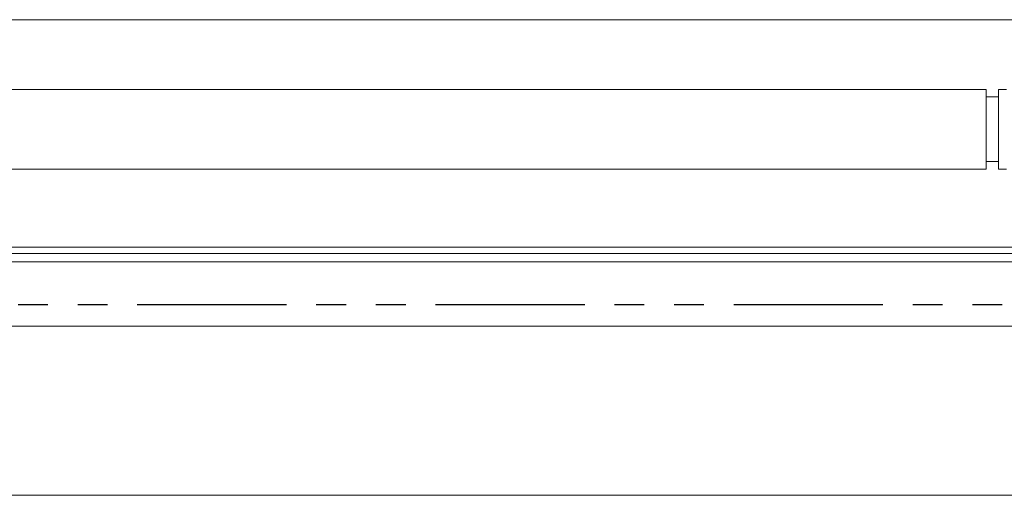
# Model space of a CAD drawing. Extents: x -593 to -465, y -401 to 156.
# Drawn here: x -554 to -542, y -159 to -153 of the extents above; entities that cross this region are included whole.
import ezdxf

# ---------------------------------------------------------------- set-up
doc = ezdxf.new("R2010")
doc.units = 0
doc.header["$LTSCALE"] = 3
doc.header["$MEASUREMENT"] = 0
doc.linetypes.add('PHANTOM2', pattern=[1.25, 0.625, -0.125, 0.125, -0.125, 0.125, -0.125])
doc.layers.add('GRILL', color=7, linetype='CONTINUOUS')
doc.layers.add('GRILL ISLAND CUTOUT', color=5, linetype='CONTINUOUS')

msp = doc.modelspace()

# ---------------------------------------------------------------- linework, layer by layer
at = {"layer": 'GRILL', "color": 7, "linetype": 'Continuous', "lineweight": 15}
for p, q in [((-539.62034, -152.90886), (-574.49534, -152.90886)), ((-542.01034, -153.78584), (-572.13534, -153.78584)), ((-542.01034, -153.78584), (-542.01034, -154.65448)), ((-541.85534, -153.8796), (-542.01034, -153.8796)), ((-541.75534, -153.78584), (-541.85534, -153.78584)), ((-541.85534, -153.78584), (-541.85534, -154.78585)), ((-542.01034, -154.65448), (-542.01034, -154.78585)), ((-542.01034, -154.6921), (-541.85534, -154.6921)), ((-572.13534, -154.78585), (-542.01034, -154.78585)), ((-541.85534, -154.78585), (-541.75534, -154.78585)), ((-574.49534, -155.76854), (-539.62034, -155.76854)), ((-539.62034, -155.84835), (-574.49534, -155.84835)), ((-539.10564, -155.9521), (-575.01004, -155.9521)), ((-539.10564, -156.75898), (-575.01004, -156.75898)), ((-539.10564, -158.88698), (-575.01004, -158.88698))]:
    msp.add_line(p, q, dxfattribs=at)
at = {"layer": 'GRILL ISLAND CUTOUT', "color": 5, "linetype": 'PHANTOM2'}
msp.add_line((-539.55784, -156.4911), (-574.55784, -156.4911), dxfattribs=at)

doc.saveas('drawing.dxf')
